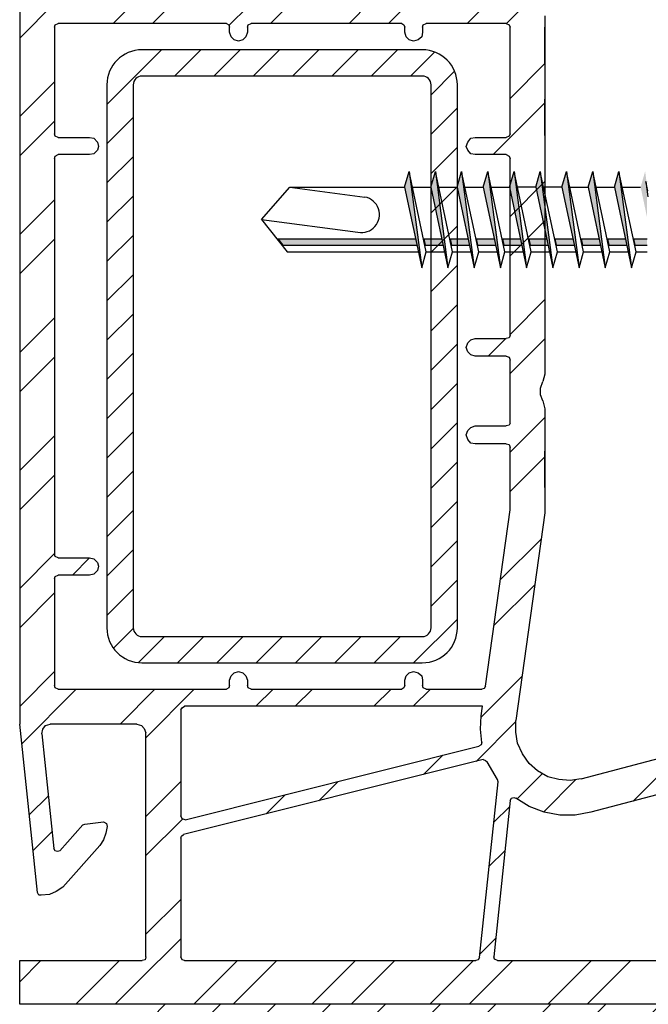
# Model space of a CAD drawing. Units: millimetres. Extents: x -644 to 2326, y 63 to 2163.
# Drawn here: x 1371 to 1406, y 1580 to 1636 of the extents above; entities that cross this region are included whole.
import ezdxf

# ---------------------------------------------------------------- set-up
doc = ezdxf.new("R2010")
doc.units = ezdxf.units.MM
doc.layers.add('VITI', color=7, linetype='Continuous')
pattern_1 = [(44.99999999999995, (-47836.60973909753, 13693.10776252689), (-3.36759604540093, 3.367596045400936), []), (44.99999999999995, (-47834.36467409753, 13693.10776252689), (-3.36759604540093, 3.367596045400936), [])]

msp = doc.modelspace()

# ---------------------------------------------------------------- hatches: boundary and pattern name
at = {"linetype": 'Continuous'}
h = msp.add_hatch(dxfattribs=at)
h.set_pattern_fill('ANSI32', color=256, scale=0.5, angle=-4.750953555436128e-14)
h.set_pattern_definition(pattern_1)
h.paths.add_polyline_path([(1370.552005955011, 1649.564011614539), (1404.545672955013, 1649.564011614539), (1404.926672955007, 1649.479345614536), (1405.265338955011, 1649.26767861454), (1405.477005955014, 1648.929011614537), (1405.561672955009, 1648.548011614543), (1405.561672955009, 1647.743678614535), (1405.561672955009, 1644.526345614542), (1405.151907219522, 1644.526345614542), (1403.52967295501, 1644.961021975652), (1403.529672955003, 1646.050345614536), (1403.487338955012, 1646.431345614537), (1403.087095806244, 1646.965002095711), (1402.556005955012, 1647.024011614538), (1399.237071515003, 1647.024011614538), (1398.83067295501, 1646.770011614537), (1398.619005955014, 1646.431345614541), (1398.534338955011, 1646.05034561454), (1398.534338955003, 1640.25067861454), (1398.619005955014, 1639.869678614536), (1398.83067295501, 1639.531011614536), (1399.169338955006, 1639.31934561454), (1399.550338955007, 1639.234678614544), (1400.185338955009, 1639.234678614548), (1405.053672955008, 1640.547011614539), (1405.561672955009, 1640.547011614535), (1405.561672955009, 1636.821678614544), (1405.477005955014, 1636.610011614537), (1405.350005955013, 1636.440678614532), (1405.180672955008, 1636.313678614542), (1404.164672955012, 1636.059678614542), (1403.868338955013, 1636.059678614542), (1403.614338955005, 1636.271345614537), (1403.52967295501, 1636.525345614538), (1403.52967295501, 1637.541345614542), (1401.286005955015, 1636.948678614533), (1400.905005955014, 1636.737011614541), (1400.651005955013, 1636.398345614538), (1400.524005955012, 1635.975011614539), (1400.524005955012, 1615.528011614539), (1400.397005955005, 1615.10467861454), (1400.270005955012, 1614.723678614535), (1400.270005955012, 1614.342678614537), (1400.397005955012, 1614.004011614537), (1400.524005955012, 1613.538345614545), (1400.524005955012, 1607.611678614538), (1398.873005955014, 1595.758345614538), (1398.873005955014, 1595.081011614539), (1398.95767295501, 1594.446011614544), (1399.254005955016, 1593.85334561454), (1399.63500595501, 1593.303011614536), (1400.100672955014, 1592.879678614538), (1400.69333895501, 1592.541011614538), (1401.328338955012, 1592.37167861454), (1401.963338955014, 1592.329345614538), (1402.598338955009, 1592.414011614534), (1410.557005955008, 1594.530678614539), (1417.457338955013, 1594.530678614539), (1417.838338955007, 1594.488345614542), (1418.134672955013, 1594.234345614537), (1418.346338955009, 1593.938011614542), (1418.431005955012, 1593.557011614541), (1418.431005955012, 1593.049011614539), (1417.457338955006, 1593.049011614536), (1417.203338955005, 1592.795011614538), (1417.161005955015, 1592.541011614538), (1417.161005955008, 1591.525011614542), (1417.24567295501, 1590.89001161454), (1417.457338955006, 1590.297345614536), (1417.880672955012, 1589.789345614534), (1418.388672955007, 1589.366011614546), (1418.981338955011, 1589.112011614541), (1419.658672955004, 1589.027345614539), (1420.166672955005, 1589.027345614539), (1420.801672955015, 1589.112011614541), (1421.394338955011, 1589.366011614542), (1421.944672955011, 1589.78934561453), (1422.325672955005, 1590.297345614536), (1422.579672955013, 1590.89001161454), (1423.099258223592, 1592.873885480245), (1422.749005955004, 1593.049011614539), (1421.648338955012, 1593.049011614539), (1421.648338955012, 1593.557011614541), (1421.733005955008, 1593.938011614542), (1421.944672955004, 1594.234345614545), (1422.058646895843, 1594.332037673705), (1422.241005955002, 1594.446011614547), (1422.622005955011, 1594.530678614539), (1423.722672955009, 1594.530678614539), (1423.97667295501, 1594.44601161454), (1424.188338955013, 1594.234345614541), (1424.463505955006, 1593.959178614545), (1424.929172455006, 1594.424845114538), (1424.908005955011, 1594.446011614544), (1425.204338955009, 1594.530678614536), (1425.543005955013, 1594.530678614536), (1425.543005955005, 1594.234345614537), (1424.188338955006, 1589.196678614544), (1423.722672955009, 1587.842011614537), (1423.17233895501, 1586.529678614543), (1422.452672955013, 1585.344345614541), (1421.606005955015, 1584.201345614538), (1420.632338955009, 1583.143011614544), (1419.53167295501, 1582.254011614541), (1418.388672955014, 1581.449678614537), (1417.11867295501, 1580.772345614538), (1415.806338955015, 1580.222011614538), (1414.451672955009, 1579.841011614541), (1413.054672955011, 1579.629345614534), (1411.615338955009, 1579.544678614546), (1377.240672955013, 1579.544678614546), (1377.240672955013, 1582.042345614538), (1377.695755517503, 1582.042345614542), (1377.748672955007, 1582.254011614537), (1377.748672955015, 1595.208011614532), (1377.494672955014, 1595.46201161454), (1377.240672955013, 1595.546678614532), (1372.101407035014, 1595.546678614535), (1371.864338955012, 1595.250345614544), (1371.822005955008, 1594.996345614543), (1372.509898720426, 1588.332380831556), (1372.780109269566, 1588.242311357726), (1374.150338955013, 1589.789345614534), (1374.277338955013, 1589.831678614535), (1375.335672955014, 1589.958678614539), (1375.505005955012, 1589.874011614547), (1375.54733895501, 1589.704678614535), (1375.462672955007, 1589.323678614533), (1375.335672955007, 1588.942678614543), (1375.124005955011, 1588.60401161454), (1373.007338955009, 1586.233345614537), (1372.626338955008, 1585.97934561454), (1372.245338955014, 1585.810011614538), (1371.779672955003, 1585.767678614537), (1371.65267295501, 1585.76767861454), (1371.568005955007, 1585.937011614542), (1370.552005954974, 1595.546678614804)])
h.paths.add_polyline_path([(1398.534338955011, 1616.332345614539), (1398.492005955006, 1616.501678614541), (1398.322672955008, 1616.544011614538), (1396.544672955002, 1616.544011614542), (1396.290672955009, 1616.628678614541), (1396.12133895501, 1616.798011614543), (1396.036672955008, 1617.05201161454), (1396.12133895501, 1617.306011614544), (1396.290672955001, 1617.475345614539), (1396.544672955002, 1617.560011614538), (1398.477894732787, 1617.560011614538), (1398.534338955011, 1617.729345614536), (1398.534338955011, 1627.952844989539), (1398.322672955008, 1628.058678614538), (1396.544672955009, 1628.058678614538), (1396.290672955009, 1628.101011614543), (1396.121338955003, 1628.312678614539), (1396.036672955008, 1628.524345614534), (1396.12133895501, 1628.778345614532), (1396.290672955001, 1628.990011614535), (1396.544672955009, 1629.032345614532), (1398.463784177227, 1629.032345614536), (1398.534338955011, 1629.244011614535), (1398.534338955011, 1635.445844989537), (1398.322672955008, 1635.55167861454), (1393.609561066114, 1635.551678614536), (1393.539005955012, 1635.34001161454), (1393.539005955012, 1635.043678614538), (1393.496672955007, 1634.789678614537), (1393.285005955011, 1634.620345614536), (1393.03100595501, 1634.535678614537), (1392.777005955009, 1634.620345614539), (1392.607672955011, 1634.789678614537), (1392.523005955009, 1635.043678614538), (1392.523005955009, 1635.438789503432), (1392.353672955011, 1635.55167861454), (1383.618895732783, 1635.551678614536), (1383.548338955014, 1635.340011614544), (1383.548338955014, 1635.043678614538), (1383.463672955011, 1634.789678614534), (1383.294338955013, 1634.620345614539), (1383.040338955005, 1634.535678614533), (1382.786338955011, 1634.620345614539), (1382.617005955013, 1634.789678614534), (1382.532338955003, 1635.043678614538), (1382.532338955003, 1635.438789503432), (1382.363005955012, 1635.551678614536), (1372.612228066115, 1635.551678614536), (1372.541672955012, 1635.340011614544), (1372.541672955012, 1629.13817798954), (1372.753338955015, 1629.032345614532), (1374.531338955014, 1629.03234561454), (1374.785338955015, 1628.990011614538), (1374.997005955011, 1628.778345614535), (1375.039338955015, 1628.524345614534), (1374.997005955011, 1628.312678614535), (1374.785338955007, 1628.101011614539), (1374.531338955014, 1628.058678614538), (1372.612228066115, 1628.058678614538), (1372.541672955012, 1627.847011614542), (1372.541672955012, 1605.135177989539), (1372.753338955008, 1605.029345614539), (1374.531338955014, 1605.029345614539), (1374.785338955007, 1604.987011614541), (1374.997005955011, 1604.775345614538), (1375.039338955015, 1604.563678614546), (1374.997005955011, 1604.309678614542), (1374.785338955015, 1604.098011614535), (1374.531338955014, 1604.055678614541), (1372.612228066115, 1604.055678614541), (1372.541672955012, 1603.844011614538), (1372.541672955012, 1597.642177989537), (1372.753338955008, 1597.536345614541), (1382.461784177234, 1597.536345614537), (1382.53233895501, 1597.748011614536), (1382.53233895501, 1598.044345614539), (1382.617005955013, 1598.298345614536), (1382.786338955011, 1598.467678614534), (1383.040338955012, 1598.552345614544), (1383.294338955013, 1598.467678614534), (1383.463672955011, 1598.298345614539), (1383.548338955014, 1598.044345614539), (1383.548338955006, 1597.642178489526), (1383.76000595501, 1597.536345614537), (1392.452451177232, 1597.536345614537), (1392.523005955009, 1597.74801161454), (1392.523005955009, 1598.044345614539), (1392.607672955011, 1598.298345614539), (1392.777005955009, 1598.467678614537), (1393.031005955003, 1598.552345614537), (1393.285005955011, 1598.467678614537), (1393.496672955007, 1598.298345614539), (1393.539005955012, 1598.044345614539), (1393.539005955012, 1597.64217786454), (1393.750672955015, 1597.536345614537), (1397.024451177233, 1597.536345614537), (1397.137338955014, 1597.705678614539), (1398.534338955011, 1607.781011614539), (1398.534338955011, 1611.33701161454), (1398.492005955013, 1611.506345614534), (1398.322672955008, 1611.548678614543), (1396.544672955009, 1611.548678614543), (1396.290672955001, 1611.591011614544), (1396.12133895501, 1611.802678614547), (1396.036672955015, 1612.056678614541), (1396.12133895501, 1612.310678614538), (1396.290672955009, 1612.480011614543), (1396.544672955009, 1612.564678614539), (1398.47789506612, 1612.564678614535), (1398.534338955011, 1612.734011614544)], flags=16)
h.paths.add_polyline_path([(1395.52742270501, 1632.044012114538, 0.4142135623730951), (1393.52742270501, 1634.044012114538), (1377.52742270501, 1634.044012114538, 0.4142135623730951), (1375.52742270501, 1632.044012114538), (1375.52742270501, 1601.044012114538, 0.4142135623730951), (1377.52742270501, 1599.044012114538), (1393.52742270501, 1599.044012114535, 0.4142135623730951), (1395.52742270501, 1601.044012114535)], flags=0)
h.paths.add_polyline_path([(1394.02742270501, 1632.044012114538, 0.4142135623730951), (1393.52742270501, 1632.544012114538), (1377.52742270501, 1632.544012114538, 0.4142135623730951), (1377.02742270501, 1632.044012114538), (1377.02742270501, 1601.044012114538, 0.4142135623730951), (1377.52742270501, 1600.544012114538), (1393.52742270501, 1600.544012114538, 0.4142135623730951), (1394.02742270501, 1601.044012114538)], flags=0)
h.paths.add_polyline_path([(1396.968005955008, 1596.562678614535), (1379.879450843902, 1596.562678614535), (1379.738338955009, 1596.351011614543), (1379.738338955009, 1590.149178239544), (1379.992338955009, 1590.08567861454), (1396.864096078978, 1594.303617895532), (1396.925672955011, 1594.488345614542), (1396.841005955008, 1595.25034561454), (1396.883338955013, 1596.012345614539)], flags=16)
h.paths.add_polyline_path([(1397.010338955013, 1593.514678614543), (1379.799915466254, 1589.212072239194), (1379.738338955009, 1589.027345614535), (1379.738338955009, 1582.112900725644), (1379.950005955005, 1582.042345614538), (1396.685783843895, 1582.042345614542), (1396.798672955003, 1582.211678614543), (1397.861868183398, 1592.290772554226), (1397.181132119098, 1593.457748008115)], flags=16)
h.paths.add_polyline_path([(1398.534338955011, 1637.414345614534), (1397.899338955009, 1637.753011614544), (1397.306672955012, 1638.218678614541), (1396.883338955013, 1638.811345614538), (1396.629338955012, 1639.531011614532), (1396.544672955002, 1640.25067861454), (1396.544672955009, 1640.335345614536), (1396.502338955012, 1640.50467861453), (1396.333005955006, 1640.547011614539), (1390.639172580006, 1640.547011614539), (1390.533338955007, 1640.335345614536), (1390.533338955007, 1636.666455836757), (1390.74500595501, 1636.525345614538), (1398.463784177227, 1636.525345614535), (1398.534338955011, 1636.737011614541)], flags=16)
h.paths.add_polyline_path([(1398.545008899193, 1591.28868012348), (1397.592517923906, 1582.153421818157), (1397.814672955014, 1582.042345614538), (1411.615338955009, 1582.042345614538), (1412.927672955011, 1582.127011614541), (1414.197672955008, 1582.381011614545), (1415.425338955014, 1582.762011614535), (1416.56833895501, 1583.312345614535), (1417.669005955009, 1583.989678614531), (1418.685005955005, 1584.794011614546), (1419.574005955008, 1585.725345614532), (1420.447282217865, 1586.828431877397), (1420.307783843891, 1587.037678614541), (1419.658672955004, 1587.037678614541), (1418.769672955008, 1587.122345614536), (1417.92300595501, 1587.376345614544), (1417.161005955008, 1587.79967861454), (1416.44133895501, 1588.350011614539), (1415.891005955011, 1589.027345614539), (1415.467672955012, 1589.831678614539), (1415.213672955011, 1590.67834561454), (1415.129005955008, 1591.525011614542), (1415.129005955008, 1592.244678614539), (1415.044338955006, 1592.456345614535), (1414.83267295501, 1592.541011614538), (1410.811005955009, 1592.541011614538), (1403.148672955009, 1590.509011614538), (1402.259672955013, 1590.33967861454), (1401.370672955003, 1590.339678614544), (1400.481672955008, 1590.509011614535), (1399.63500595501, 1590.847678614542), (1398.783359394452, 1591.368129662982)], flags=16)
h.paths.add_polyline_path([(1389.729005955007, 1640.490567725641), (1389.559672955002, 1640.547011614539), (1372.753338955008, 1640.547011614539), (1372.58400595501, 1640.504678614534), (1372.541672955012, 1640.335345614536), (1372.541672955012, 1636.631177989542), (1372.753338955008, 1636.525345614538), (1389.658451177223, 1636.525345614538), (1389.729005955007, 1636.737011614545)], flags=16)
h.paths.add_polyline_path([(1396.333005955006, 1641.351345614543), (1396.502338955012, 1641.39367861454), (1396.544672955009, 1641.563011614546), (1396.544672955002, 1646.971095177041), (1396.333005955014, 1647.024011614534), (1390.646228066114, 1647.024011614538), (1390.533338955014, 1646.85467861454), (1390.533338955007, 1641.421900725649), (1390.745005955003, 1641.351345614536)], flags=16)
h.paths.add_polyline_path([(1389.729005955007, 1641.563011614538), (1389.729005955007, 1645.055511989538), (1389.475005955013, 1645.119011614543), (1389.009338955009, 1645.03434561454), (1388.58600595501, 1645.119011614539), (1388.162672955012, 1645.330678614535), (1387.824005955008, 1645.669345614539), (1387.612338955012, 1646.092678614537), (1387.52767295501, 1646.558345614534), (1387.52767295501, 1646.967567392318), (1387.358338955004, 1647.024011614541), (1385.650895066115, 1647.024011614538), (1385.538005955008, 1646.854678614536), (1385.538005955008, 1646.558345614534), (1385.453338955005, 1646.092678614537), (1385.24167295501, 1645.669345614539), (1384.945338955011, 1645.330678614535), (1384.522005955012, 1645.119011614539), (1384.056338955008, 1645.034345614544), (1383.590672955012, 1645.119011614539), (1383.167338955012, 1645.330678614535), (1382.828672955009, 1645.669345614539), (1382.617005955013, 1646.092678614537), (1382.53233895501, 1646.558345614534), (1382.53233895501, 1646.967567725655), (1382.363005955012, 1647.024011614538), (1372.598116843888, 1647.024011614538), (1372.541672955012, 1646.85467861454), (1372.541672955012, 1641.563011614538), (1372.58400595501, 1641.393678614544), (1372.753338955008, 1641.351345614536), (1389.676089767505, 1641.351345614539)], flags=16)
h = msp.add_hatch(dxfattribs=at)
h.set_pattern_fill('ANSI31', color=256, scale=0.5, angle=-4.750953555436128e-14)
h.set_pattern_definition([(44.99999999999995, (268.0896700802477, 5437.936654419211), (-1.122532015133643, 1.122532015133645), [])])
edge = h.paths.add_edge_path(flags=16)
edge.add_line((1393.527422705003, 1632.544012114542), (1377.527422705003, 1632.544012114542))
edge.add_arc((1377.527422705003, 1632.044012114538), 0.5, 450.0000000000001, 540.0000000000001)
edge.add_line((1377.02742270501, 1632.044012114538), (1377.02742270501, 1601.044012114538))
edge.add_arc((1377.52742270501, 1601.044012114538), 0.5, 540.0000000000001, 630.0000000000001)
edge.add_line((1377.527422705003, 1600.544012114535), (1393.527422705003, 1600.544012114535))
edge.add_arc((1393.527422705003, 1601.044012114538), 0.5, 270.0000000000001, 360.0000000000001)
edge.add_line((1394.02742270501, 1601.044012114538), (1394.02742270501, 1632.044012114538))
edge.add_arc((1393.527422705003, 1632.044012114538), 0.5, 360.0000000000001, 450.0000000000001)
edge = h.paths.add_edge_path()
edge.add_line((1393.527422705003, 1634.044012114538), (1377.527422705003, 1634.044012114538))
edge.add_arc((1377.527422705003, 1632.044012114538), 2, 450.0000000000001, 540.0000000000001)
edge.add_line((1375.52742270501, 1632.044012114538), (1375.52742270501, 1601.044012114538))
edge.add_arc((1377.52742270501, 1601.044012114538), 2, 540.0000000000001, 630.0000000000001)
edge.add_line((1377.52742270501, 1599.044012114538), (1393.52742270501, 1599.044012114538))
edge.add_arc((1393.527422705003, 1601.044012114538), 2, 270.0000000000001, 360.0000000000001)
edge.add_line((1395.527422705003, 1601.044012114535), (1395.527422705003, 1632.044012114535))
edge.add_arc((1393.527422705003, 1632.044012114538), 2, 360.0000000000001, 450.0000000000001)
at = {"ltscale": 0.15}
h = msp.add_hatch(color=256, dxfattribs=at)
h.paths.add_polyline_path([(1404.883026112693, 1624.35562947337), (1405.106498022455, 1624.35562947337), (1404.74822195329, 1627.101709648354), (1404.491896559382, 1626.203862726192)])
h.paths.add_polyline_path([(1403.386566449779, 1624.35562947337), (1403.610038344639, 1624.35562947337), (1403.251762290376, 1627.101709648354), (1402.995436896461, 1626.203862726192)])
h.paths.add_polyline_path([(1401.890106786865, 1624.35562947337), (1402.113578681725, 1624.35562947337), (1401.755302612561, 1627.101709648357), (1401.498977233547, 1626.203862726195)])
h.paths.add_polyline_path([(1400.393647138852, 1624.355629473373), (1400.617119033712, 1624.355629473373), (1400.258842964548, 1627.101709648354), (1400.002517585533, 1626.203862726192)])
h.paths.add_polyline_path([(1398.897187475937, 1624.35562947337), (1399.120659355896, 1624.35562947337), (1398.762383301633, 1627.101709648354), (1398.506057907718, 1626.203862726192)])
h.paths.add_polyline_path([(1397.400727798129, 1624.35562947337), (1397.624199707883, 1624.35562947337), (1397.265923638719, 1627.101709648354), (1397.009598244804, 1626.203862726192)])
h.paths.add_polyline_path([(1395.904268150109, 1624.35562947337), (1396.127740044969, 1624.35562947337), (1395.769463975805, 1627.101709648354), (1395.513138596791, 1626.203862726192)])
h.paths.add_polyline_path([(1394.407808502096, 1624.35562947337), (1394.631280382055, 1624.355629473366), (1394.27300431289, 1627.101709648357), (1394.016678948778, 1626.203862726195)])
h.paths.add_polyline_path([(1392.91134882428, 1624.355629473373), (1393.13482071914, 1624.355629473373), (1392.776544664877, 1627.101709648354), (1392.520219270962, 1626.203862726192)])
h.paths.add_polyline_path([(1393.494082127589, 1621.60199704705), (1393.13482071914, 1624.355629473373), (1392.91134882428, 1624.355629473373)])
h.paths.add_polyline_path([(1394.990541775602, 1621.60199704705), (1394.631280382055, 1624.355629473366), (1394.407808502096, 1624.35562947337)])
h.paths.add_polyline_path([(1396.487001438516, 1621.60199704705), (1396.127740044969, 1624.35562947337), (1395.904268150109, 1624.35562947337)])
h.paths.add_polyline_path([(1397.983461086529, 1621.601997047053), (1397.624199707883, 1624.35562947337), (1397.400727798129, 1624.35562947337)])
h.paths.add_polyline_path([(1399.479920764345, 1621.60199704705), (1399.120659355896, 1624.35562947337), (1398.897187475937, 1624.35562947337)])
h.paths.add_polyline_path([(1400.976380427259, 1621.60199704705), (1400.617119033712, 1624.355629473373), (1400.393647138852, 1624.355629473373)])
h.paths.add_polyline_path([(1402.472840075272, 1621.60199704705), (1402.113578681725, 1624.35562947337), (1401.890106786865, 1624.35562947337)])
h.paths.add_polyline_path([(1403.969299753087, 1621.60199704705), (1403.610038344639, 1624.35562947337), (1403.386566449779, 1624.35562947337)])
h.paths.add_polyline_path([(1405.465759401108, 1621.601997047053), (1405.106498022455, 1624.35562947337), (1404.883026112693, 1624.35562947337)])
h.paths.add_polyline_path([(1406.360187803286, 1624.446819589879), (1406.360187805149, 1626.216388746483), (1406.244681601303, 1627.10170964835), (1405.988356222289, 1626.203862726192)])
msp.add_hatch(color=256).paths.add_polyline_path([(1393.219668482321, 1622.898703917248), (1393.144423429745, 1623.254264890651), (1385.278207843083, 1623.254264890655), (1385.562656630653, 1622.898703917248)])
h = msp.add_hatch(color=256)
h.paths.add_polyline_path([(1396.21331195988, 1622.895282089101), (1396.138066907311, 1623.250843077343), (1395.132000883001, 1623.25084307734), (1395.207536493319, 1622.895282089097)])
h.paths.add_polyline_path([(1394.716128160137, 1622.898703917244), (1394.640883107561, 1623.254264890647), (1393.636518110412, 1623.254264890647), (1393.71205372073, 1622.898703917248)])
h = msp.add_hatch(color=256)
h.paths.add_polyline_path([(1402.198426459807, 1622.898703917248), (1402.123181407231, 1623.254264890651), (1401.118816424983, 1623.254264890651), (1401.194352035302, 1622.898703917248)])
h.paths.add_polyline_path([(1400.701966796893, 1622.898703917248), (1400.626721744316, 1623.254264890651), (1399.622356762069, 1623.254264890651), (1399.697892357486, 1622.898703917248)])
h.paths.add_polyline_path([(1399.205507119077, 1622.898703917248), (1399.130262066501, 1623.254264890651), (1398.125897099155, 1623.254264890651), (1398.20143270948, 1622.898703917248)])
h.paths.add_polyline_path([(1397.709771607893, 1622.895282089101), (1397.634526555317, 1623.250843077343), (1396.628460545915, 1623.250843077343), (1396.703996141332, 1622.895282089094)])
h = msp.add_hatch(color=256)
h.paths.add_polyline_path([(1405.191345785643, 1622.898703917248), (1405.116100733059, 1623.254264890647), (1404.111735735911, 1623.254264890651), (1404.187271346236, 1622.898703917248)])
h.paths.add_polyline_path([(1403.695610244649, 1622.895282089101), (1403.620365192073, 1623.250843077343), (1402.614299182671, 1623.25084307734), (1402.689834792989, 1622.895282089101)])
h.paths.add_polyline_path([(1406.360187803286, 1622.898703917248), (1406.360187803286, 1623.254264892397), (1405.608195413726, 1623.254264890651), (1405.683731009143, 1622.898703917244)])
at = {"linetype": 'Continuous'}
h = msp.add_hatch(dxfattribs=at)
h.set_pattern_fill('ANSI32', color=256, scale=0.5, angle=-4.750953555436128e-14)
h.set_pattern_definition(pattern_1)
h.paths.add_polyline_path([(1377.240672955013, 1582.042345614538), (1370.552005955004, 1582.042345614538), (1370.552005955004, 1579.544678614546), (1377.240672955013, 1579.544678614546)])
h = msp.add_hatch(dxfattribs=at)
h.set_pattern_fill('ANSI31', color=256, scale=0.7)
h.set_pattern_definition([(45, (-54568.93560412002, 20088.40036367339), (-1.571544821187101, 1.571544821187102), [])])
edge = h.paths.add_edge_path()
edge.add_line((1378.088107709693, 1577.544678614544), (1423.088107709693, 1577.544678614544))
edge.add_arc((1423.088107709693, 1576.044678614544), 1.5, 360, 450, ccw=False)
edge.add_line((1424.588107709693, 1576.044678614544), (1424.588107709693, 1559.544678614544))
edge.add_line((1424.588107709693, 1559.544678614544), (1426.588107709693, 1559.544678614544))
edge.add_line((1426.588107709693, 1559.544678614544), (1426.588107709693, 1576.044678614544))
edge.add_arc((1423.088107709693, 1576.044678614544), 3.5, 360, 450)
edge.add_line((1423.088107709693, 1579.544678614544), (1378.088107709693, 1579.544678614544))
edge.add_line((1378.088107709693, 1579.544678614544), (1378.088107709693, 1577.544678614544))

# ---------------------------------------------------------------- linework, layer by layer
for p, q in [((1370.552005955011, 1639.361678614538), (1370.552005955011, 1595.546678614532)), ((1400.524005955005, 1635.975011614539), (1400.524005955005, 1615.528011614539)), ((1372.541672955012, 1635.340011614544), (1372.58400595501, 1635.467011614537)), ((1372.58400595501, 1635.467011614537), (1372.753338955008, 1635.55167861454)), ((1382.363005955005, 1635.551678614536), (1372.753338955008, 1635.55167861454)), ((1382.363005955005, 1635.551678614536), (1382.490005955013, 1635.467011614537)), ((1382.490005955013, 1635.467011614537), (1382.532338955003, 1635.340011614544)), ((1383.548338955014, 1635.340011614544), (1383.590672955004, 1635.467011614537)), ((1383.590672955004, 1635.467011614537), (1383.760005955002, 1635.55167861454)), ((1392.353672955011, 1635.55167861454), (1383.760005955002, 1635.55167861454)), ((1392.353672955011, 1635.55167861454), (1392.480672955004, 1635.467011614537)), ((1392.480672955004, 1635.467011614537), (1392.523005955009, 1635.340011614548)), ((1393.539005955012, 1635.34001161454), (1393.581338955002, 1635.467011614537)), ((1393.581338955002, 1635.467011614537), (1393.750672955008, 1635.55167861454)), ((1398.322672955008, 1635.55167861454), (1393.750672955008, 1635.55167861454)), ((1398.322672955008, 1635.55167861454), (1398.492005955013, 1635.467011614537)), ((1398.492005955013, 1635.467011614537), (1398.534338955011, 1635.340011614544)), ((1372.541672955012, 1635.340011614544), (1372.541672955012, 1629.244011614539)), ((1382.532338955003, 1635.043678614538), (1382.532338955003, 1635.340011614544)), ((1382.617005955013, 1634.789678614534), (1382.532338955003, 1635.043678614538)), ((1383.548338955014, 1635.043678614538), (1383.463672955004, 1634.789678614534)), ((1383.548338955014, 1635.340011614544), (1383.548338955014, 1635.043678614538)), ((1392.523005955009, 1635.043678614538), (1392.523005955009, 1635.340011614548)), ((1392.607672955011, 1634.789678614534), (1392.523005955009, 1635.043678614538)), ((1393.539005955012, 1635.043678614538), (1393.496672955007, 1634.789678614537)), ((1393.539005955012, 1635.34001161454), (1393.539005955012, 1635.043678614538)), ((1398.534338955011, 1629.244011614535), (1398.534338955011, 1635.340011614544)), ((1400.524005955005, 1633.223345614539), (1400.524005955005, 1635.34001161454)), ((1382.786338955011, 1634.620345614539), (1382.617005955013, 1634.789678614534)), ((1383.040338955005, 1634.535678614533), (1382.786338955011, 1634.620345614539)), ((1383.294338955013, 1634.620345614539), (1383.040338955005, 1634.535678614533)), ((1383.463672955004, 1634.789678614534), (1383.294338955013, 1634.620345614539)), ((1392.777005955002, 1634.620345614539), (1392.607672955011, 1634.789678614534)), ((1393.03100595501, 1634.535678614537), (1392.777005955002, 1634.620345614539)), ((1393.285005955004, 1634.620345614536), (1393.03100595501, 1634.535678614537)), ((1393.496672955007, 1634.789678614537), (1393.285005955004, 1634.620345614536)), ((1400.524005955012, 1629.15934561454), (1400.524005955005, 1631.233678614541)), ((1372.58400595501, 1629.117011614531), (1372.541672955012, 1629.244011614539)), ((1398.534338955011, 1629.244011614535), (1398.492005955013, 1629.117011614531)), ((1372.753338955015, 1629.032345614532), (1372.58400595501, 1629.117011614531)), ((1372.753338955015, 1629.032345614532), (1374.531338955014, 1629.03234561454)), ((1374.531338955014, 1629.03234561454), (1374.785338955015, 1628.990011614538)), ((1374.785338955015, 1628.990011614538), (1374.997005955011, 1628.778345614535)), ((1374.997005955011, 1628.778345614535), (1375.039338955015, 1628.524345614534)), ((1396.036672955008, 1628.524345614534), (1396.12133895501, 1628.778345614532)), ((1396.12133895501, 1628.778345614532), (1396.290672955001, 1628.990011614535)), ((1396.290672955001, 1628.990011614535), (1396.544672955002, 1629.032345614536)), ((1396.544672955002, 1629.032345614536), (1398.322672955008, 1629.032345614532)), ((1398.492005955013, 1629.117011614531), (1398.322672955008, 1629.032345614532)), ((1374.785338955007, 1628.101011614532), (1374.531338955014, 1628.058678614538)), ((1374.997005955011, 1628.312678614535), (1374.785338955007, 1628.101011614532)), ((1375.039338955015, 1628.524345614534), (1374.997005955011, 1628.312678614535)), ((1396.121338955003, 1628.312678614539), (1396.036672955008, 1628.524345614534)), ((1396.290672955009, 1628.101011614535), (1396.121338955003, 1628.312678614539)), ((1396.544672955002, 1628.058678614538), (1396.290672955009, 1628.101011614535)), ((1372.541672955012, 1627.847011614542), (1372.58400595501, 1627.974011614531)), ((1372.541672955012, 1627.847011614542), (1372.541672955005, 1605.241011614542)), ((1372.58400595501, 1627.974011614531), (1372.753338955008, 1628.058678614534)), ((1374.531338955014, 1628.058678614538), (1372.753338955008, 1628.058678614534)), ((1398.322672955008, 1628.058678614538), (1396.544672955002, 1628.058678614538)), ((1398.322672955008, 1628.058678614538), (1398.492005955006, 1627.974011614535)), ((1398.492005955006, 1627.974011614535), (1398.534338955011, 1627.847011614542)), ((1398.534338955011, 1617.729345614536), (1398.534338955011, 1627.847011614542)), ((1396.12133895501, 1617.306011614537), (1396.290672955001, 1617.475345614539)), ((1396.290672955001, 1617.475345614539), (1396.544672955002, 1617.560011614527)), ((1396.544672955002, 1617.560011614527), (1398.322672955008, 1617.560011614531)), ((1398.492005955013, 1617.602345614539), (1398.322672955008, 1617.560011614531)), ((1398.534338955011, 1617.729345614536), (1398.492005955013, 1617.602345614539)), ((1396.036672955015, 1617.052011614533), (1396.12133895501, 1617.306011614537)), ((1396.12133895501, 1616.798011614543), (1396.036672955015, 1617.052011614533)), ((1396.290672955009, 1616.628678614534), (1396.12133895501, 1616.798011614543)), ((1396.544672955002, 1616.544011614542), (1396.290672955009, 1616.628678614534)), ((1398.322672955008, 1616.544011614538), (1396.544672955002, 1616.544011614542)), ((1398.322672955008, 1616.544011614538), (1398.492005955006, 1616.501678614541)), ((1398.492005955006, 1616.501678614541), (1398.534338955011, 1616.332345614539)), ((1398.534338955011, 1612.734011614537), (1398.534338955011, 1616.332345614539)), ((1400.524005955005, 1615.528011614539), (1400.397005955005, 1615.10467861454)), ((1400.270005955012, 1614.723678614528), (1400.397005955005, 1615.10467861454)), ((1400.270005955012, 1614.342678614537), (1400.270005955012, 1614.723678614528)), ((1400.397005955012, 1614.00401161453), (1400.270005955012, 1614.342678614537)), ((1400.397005955012, 1614.00401161453), (1400.524005955005, 1613.538345614537)), ((1400.524005955005, 1613.538345614537), (1400.524005955005, 1607.611678614538)), ((1396.12133895501, 1612.310678614531), (1396.290672955009, 1612.480011614536)), ((1396.290672955009, 1612.480011614536), (1396.544672955002, 1612.564678614535)), ((1396.544672955002, 1612.564678614535), (1398.322672955008, 1612.564678614535)), ((1398.492005955013, 1612.607011614533), (1398.322672955008, 1612.564678614535)), ((1398.534338955011, 1612.734011614537), (1398.492005955013, 1612.607011614533)), ((1396.036672955015, 1612.056678614534), (1396.12133895501, 1612.310678614531)), ((1396.12133895501, 1611.802678614547), (1396.036672955015, 1612.056678614534)), ((1396.290672955009, 1611.591011614537), (1396.12133895501, 1611.802678614547)), ((1396.544672955002, 1611.548678614543), (1396.290672955009, 1611.591011614537)), ((1398.322672955008, 1611.548678614543), (1396.544672955002, 1611.548678614543)), ((1398.322672955008, 1611.548678614543), (1398.492005955013, 1611.506345614534)), ((1398.492005955013, 1611.506345614534), (1398.534338955011, 1611.337011614532)), ((1398.534338955011, 1607.781011614539), (1398.534338955011, 1611.337011614532)), ((1400.524005955005, 1609.05101161454), (1400.524005955012, 1611.125345614537)), ((1397.137338955014, 1597.705678614539), (1398.534338955011, 1607.781011614539)), ((1400.524005955005, 1607.611678614538), (1398.873005955014, 1595.758345614538)), ((1372.58400595501, 1605.114011614534), (1372.541672955005, 1605.241011614542)), ((1372.753338955008, 1605.029345614539), (1372.58400595501, 1605.114011614534)), ((1372.753338955008, 1605.029345614539), (1374.531338955014, 1605.029345614539)), ((1374.531338955014, 1605.029345614539), (1374.785338955007, 1604.987011614534)), ((1374.785338955007, 1604.987011614534), (1374.997005955011, 1604.775345614538)), ((1374.997005955011, 1604.775345614538), (1375.039338955008, 1604.563678614539)), ((1375.039338955008, 1604.563678614539), (1374.997005955011, 1604.309678614534)), ((1372.541672955005, 1603.84401161453), (1372.58400595501, 1603.971011614538)), ((1372.58400595501, 1603.971011614538), (1372.753338955008, 1604.055678614541)), ((1374.531338955014, 1604.055678614541), (1372.753338955008, 1604.055678614541)), ((1374.785338955015, 1604.098011614527), (1374.531338955014, 1604.055678614541)), ((1374.997005955011, 1604.309678614534), (1374.785338955015, 1604.098011614527)), ((1372.541672955005, 1603.84401161453), (1372.541672955005, 1597.748011614536)), ((1382.53233895501, 1598.044345614539), (1382.617005955013, 1598.298345614536)), ((1382.617005955013, 1598.298345614536), (1382.786338955004, 1598.467678614534)), ((1382.786338955004, 1598.467678614534), (1383.040338955012, 1598.552345614544)), ((1383.040338955012, 1598.552345614544), (1383.294338955013, 1598.467678614534)), ((1383.294338955013, 1598.467678614534), (1383.463672955004, 1598.298345614539)), ((1383.463672955004, 1598.298345614539), (1383.548338955014, 1598.044345614539)), ((1392.523005955009, 1598.044345614539), (1392.607672955011, 1598.298345614539)), ((1392.607672955011, 1598.298345614539), (1392.777005955002, 1598.467678614537)), ((1392.777005955002, 1598.467678614537), (1393.031005955003, 1598.552345614537)), ((1393.031005955003, 1598.552345614537), (1393.285005955004, 1598.467678614537)), ((1393.285005955004, 1598.467678614537), (1393.496672955007, 1598.298345614539)), ((1393.496672955007, 1598.298345614539), (1393.539005955012, 1598.044345614539)), ((1372.58400595501, 1597.621011614539), (1372.541672955005, 1597.748011614536)), ((1382.53233895501, 1597.748011614536), (1382.490005955013, 1597.621011614539)), ((1382.53233895501, 1597.748011614536), (1382.53233895501, 1598.044345614539)), ((1383.548338955014, 1598.044345614539), (1383.548338955006, 1597.74801161454)), ((1383.590672955004, 1597.621011614539), (1383.548338955006, 1597.74801161454)), ((1392.523005955009, 1597.74801161454), (1392.480672955004, 1597.621011614539)), ((1392.523005955009, 1597.74801161454), (1392.523005955009, 1598.044345614539)), ((1393.539005955012, 1598.044345614539), (1393.539005955012, 1597.748011614536)), ((1393.581338955002, 1597.621011614539), (1393.539005955012, 1597.748011614536)), ((1372.753338955008, 1597.536345614541), (1372.58400595501, 1597.621011614539)), ((1372.753338955008, 1597.536345614541), (1382.363005955005, 1597.536345614537)), ((1382.490005955013, 1597.621011614539), (1382.363005955005, 1597.536345614537)), ((1383.760005955002, 1597.536345614537), (1383.590672955004, 1597.621011614539)), ((1383.760005955002, 1597.536345614537), (1392.353672955003, 1597.536345614537)), ((1392.480672955004, 1597.621011614539), (1392.353672955003, 1597.536345614537)), ((1393.750672955015, 1597.536345614537), (1393.581338955002, 1597.621011614539)), ((1393.750672955015, 1597.536345614537), (1396.925672955011, 1597.536345614537)), ((1397.052672955004, 1597.578678614538), (1396.925672955011, 1597.536345614537)), ((1397.137338955014, 1597.705678614539), (1397.052672955004, 1597.578678614538)), ((1379.738338955009, 1596.351011614535), (1379.823005955011, 1596.478011614539)), ((1379.738338955009, 1596.351011614535), (1379.738338955009, 1590.297345614536)), ((1379.823005955011, 1596.478011614539), (1379.950005955012, 1596.562678614539)), ((1396.968005955008, 1596.562678614535), (1379.950005955012, 1596.562678614539)), ((1396.883338955013, 1596.012345614543), (1396.968005955008, 1596.562678614535)), ((1371.568005955007, 1585.937011614542), (1370.552005955011, 1595.546678614532)), ((1372.033672955004, 1595.462011614532), (1372.287672955012, 1595.546678614535)), ((1377.240672955013, 1595.546678614532), (1372.287672955012, 1595.546678614535)), ((1377.240672955013, 1595.546678614532), (1377.494672955014, 1595.462011614532)), ((1396.841005955008, 1595.250345614533), (1396.883338955013, 1596.012345614543)), ((1398.873005955014, 1595.081011614539), (1398.873005955014, 1595.758345614538)), ((1371.822005955008, 1594.996345614536), (1371.864338955005, 1595.25034561454)), ((1371.822005955008, 1594.996345614536), (1372.499338955007, 1588.434678614534)), ((1371.864338955005, 1595.25034561454), (1372.033672955004, 1595.462011614532)), ((1377.494672955014, 1595.462011614532), (1377.664005955005, 1595.292678614531)), ((1377.664005955005, 1595.292678614531), (1377.748672955015, 1595.038678614534)), ((1377.748672955007, 1582.25401161453), (1377.748672955015, 1595.038678614534)), ((1396.925672955011, 1594.488345614538), (1396.841005955008, 1595.250345614533)), ((1398.95767295501, 1594.446011614544), (1398.873005955014, 1595.081011614539)), ((1396.925672955011, 1594.488345614538), (1396.883338955005, 1594.361345614534)), ((1399.254005955016, 1593.853345614532), (1398.95767295501, 1594.446011614544)), ((1402.598338955002, 1592.414011614534), (1410.557005955008, 1594.530678614539)), ((1379.992338955002, 1590.08567861454), (1396.756338955005, 1594.276678614538)), ((1396.883338955005, 1594.361345614534), (1396.756338955005, 1594.276678614538)), ((1399.635005955002, 1593.303011614529), (1399.254005955016, 1593.853345614532)), ((1397.010338955013, 1593.514678614536), (1379.907672955014, 1589.239011614534)), ((1397.010338955013, 1593.514678614536), (1397.137338955014, 1593.472345614538)), ((1397.137338955014, 1593.472345614538), (1397.222005955002, 1593.387678614532)), ((1397.814672955014, 1592.371678614529), (1397.222005955002, 1593.387678614532)), ((1400.100672955014, 1592.879678614538), (1399.635005955002, 1593.303011614529)), ((1400.693338955003, 1592.54101161453), (1400.100672955014, 1592.879678614538)), ((1396.798672955003, 1582.211678614536), (1397.857005955011, 1592.244678614539)), ((1397.857005955011, 1592.244678614539), (1397.814672955014, 1592.371678614529)), ((1401.328338955005, 1592.371678614532), (1400.693338955003, 1592.54101161453)), ((1401.963338955014, 1592.329345614538), (1401.328338955005, 1592.371678614532)), ((1402.598338955002, 1592.414011614534), (1401.963338955014, 1592.329345614538)), ((1410.811005955009, 1592.54101161453), (1403.148672955002, 1590.509011614538)), ((1398.534338955011, 1591.186345614538), (1397.60300595501, 1582.25401161453)), ((1398.534338955011, 1591.186345614538), (1398.619005955006, 1591.313345614539)), ((1398.619005955006, 1591.313345614539), (1398.746005955007, 1591.355678614536)), ((1398.746005955007, 1591.355678614536), (1398.873005955007, 1591.313345614539)), ((1399.635005955002, 1590.847678614542), (1398.873005955007, 1591.313345614539)), ((1400.481672955008, 1590.509011614535), (1399.635005955002, 1590.847678614542)), ((1401.370672955003, 1590.339678614544), (1400.481672955008, 1590.509011614535)), ((1403.148672955002, 1590.509011614538), (1402.259672955013, 1590.33967861454)), ((1374.277338955013, 1589.831678614535), (1375.335672955014, 1589.958678614539)), ((1375.335672955014, 1589.958678614539), (1375.505005955005, 1589.87401161454)), ((1375.505005955005, 1589.87401161454), (1375.54733895501, 1589.704678614535)), ((1379.823005955011, 1590.128011614544), (1379.738338955009, 1590.297345614536)), ((1379.992338955002, 1590.08567861454), (1379.823005955011, 1590.128011614544)), ((1402.259672955013, 1590.33967861454), (1401.370672955003, 1590.339678614544)), ((1372.838005955011, 1588.307678614534), (1374.150338955013, 1589.789345614534)), ((1374.150338955013, 1589.789345614534), (1374.277338955013, 1589.831678614535)), ((1375.462672955007, 1589.323678614533), (1375.335672955007, 1588.942678614536)), ((1375.54733895501, 1589.704678614535), (1375.462672955007, 1589.323678614533)), ((1375.335672955007, 1588.942678614536), (1375.124005955011, 1588.60401161454)), ((1379.738338955009, 1589.027345614528), (1379.780672955007, 1589.154345614539)), ((1379.738338955009, 1589.027345614528), (1379.738338955009, 1582.25401161453)), ((1379.780672955007, 1589.154345614539), (1379.907672955014, 1589.239011614534)), ((1372.58400595501, 1588.307678614534), (1372.499338955007, 1588.434678614534)), ((1372.71100595501, 1588.26534561454), (1372.58400595501, 1588.307678614534)), ((1372.838005955011, 1588.307678614534), (1372.71100595501, 1588.26534561454)), ((1375.124005955011, 1588.60401161454), (1373.007338955009, 1586.233345614537)), ((1371.65267295501, 1585.76767861454), (1371.568005955007, 1585.937011614542)), ((1372.626338955008, 1585.97934561454), (1372.245338955014, 1585.810011614531)), ((1373.007338955009, 1586.233345614537), (1372.626338955008, 1585.97934561454)), ((1371.779672955003, 1585.767678614537), (1371.65267295501, 1585.76767861454)), ((1372.245338955014, 1585.810011614531), (1371.779672955003, 1585.767678614537)), ((1370.552005955004, 1579.544678614546), (1370.552005955004, 1582.042345614538)), ((1370.552005955004, 1582.042345614538), (1377.537005955004, 1582.042345614538)), ((1377.706338955002, 1582.084678614539), (1377.537005955004, 1582.042345614538)), ((1377.748672955007, 1582.25401161453), (1377.706338955002, 1582.084678614539)), ((1379.823005955011, 1582.084678614536), (1379.738338955009, 1582.25401161453)), ((1379.950005955005, 1582.042345614538), (1379.823005955011, 1582.084678614536)), ((1379.950005955005, 1582.042345614538), (1396.587005955007, 1582.042345614542)), ((1396.714005955015, 1582.084678614536), (1396.587005955007, 1582.042345614542)), ((1396.798672955003, 1582.211678614536), (1396.714005955015, 1582.084678614536)), ((1397.645338955015, 1582.127011614537), (1397.60300595501, 1582.25401161453)), ((1397.814672955006, 1582.042345614538), (1397.645338955015, 1582.127011614537)), ((1397.814672955006, 1582.042345614538), (1411.615338955009, 1582.042345614538)), ((1380.238906509148, 1579.544678614542), (1370.552005955004, 1579.544678614553)), ((1411.615338955009, 1579.544678614546), (1370.552005955011, 1579.544678614546))]:
    msp.add_line(p, q, dxfattribs=at)
msp.add_line((1406.395803370731, 1626.530710867695), (1406.395724990623, 1626.530710867699))
at = {"color": 0}
for p, q in [((1400.002517585533, 1626.203862726192), (1398.953122486251, 1626.203862726192)), ((1401.49746649422, 1626.203862726195), (1400.449582149166, 1626.203862726192))]:
    msp.add_line(p, q, dxfattribs=at)
at = {"linetype": 'Continuous'}
for points in [[(1393.52742270501, 1634.044012114538), (1377.52742270501, 1634.044012114538, 0.4142135623730951), (1375.52742270501, 1632.044012114538), (1375.52742270501, 1601.044012114538, 0.4142135623730951), (1377.52742270501, 1599.044012114538), (1393.52742270501, 1599.044012114535, 0.4142135623730951), (1395.52742270501, 1601.044012114535), (1395.52742270501, 1632.044012114538, 0.4142135623730951)], [(1393.52742270501, 1632.544012114538), (1377.52742270501, 1632.544012114538, 0.4142135623730951), (1377.02742270501, 1632.044012114538), (1377.02742270501, 1601.044012114538, 0.4142135623730951), (1377.52742270501, 1600.544012114538), (1393.52742270501, 1600.544012114538, 0.4142135623730951), (1394.02742270501, 1601.044012114538), (1394.02742270501, 1632.044012114538, 0.4142135623730951)]]:
    msp.add_lwpolyline(points, format="xyb", close=True, dxfattribs=at)
at = {"layer": 'VITI'}
for p, q in [((1392.520219270962, 1626.203862726192), (1392.776544664877, 1627.101709648354)), ((1392.776544664877, 1627.101709648354), (1393.494082127589, 1621.60199704705)), ((1393.752563585418, 1622.507396235533), (1392.776544664877, 1627.101709648354)), ((1394.016678948778, 1626.203862726195), (1394.27300431289, 1627.101709648357)), ((1394.27300431289, 1627.101709648357), (1394.990541775602, 1621.60199704705)), ((1395.249023248332, 1622.507396235536), (1394.27300431289, 1627.101709648357)), ((1395.513138596791, 1626.203862726192), (1395.769463975805, 1627.101709648354)), ((1395.769463975805, 1627.101709648354), (1396.487001438516, 1621.60199704705)), ((1396.745482911247, 1622.50739623554), (1395.769463975805, 1627.101709648354)), ((1397.009598244804, 1626.203862726192), (1397.265923638719, 1627.101709648354)), ((1397.265923638719, 1627.101709648354), (1397.983461086529, 1621.601997047053)), ((1398.241942574161, 1622.507396235536), (1397.265923638719, 1627.101709648354)), ((1398.506057907718, 1626.203862726192), (1398.762383301633, 1627.101709648354)), ((1398.762383301633, 1627.101709648354), (1399.479920764345, 1621.60199704705)), ((1399.738402237075, 1622.507396235536), (1398.762383301633, 1627.101709648354)), ((1400.002517585533, 1626.203862726192), (1400.258842964548, 1627.101709648354)), ((1400.258842964548, 1627.101709648354), (1400.976380427259, 1621.60199704705)), ((1401.234861885088, 1622.507396235533), (1400.258842964548, 1627.101709648354)), ((1401.498977233547, 1626.203862726195), (1401.755302612561, 1627.101709648357)), ((1401.755302612561, 1627.101709648357), (1402.472840075272, 1621.60199704705)), ((1402.731321562904, 1622.507396235536), (1401.755302612561, 1627.101709648357)), ((1402.995436896461, 1626.203862726192), (1403.251762290376, 1627.101709648354)), ((1403.251762290376, 1627.101709648354), (1403.969299753087, 1621.60199704705)), ((1404.22778121091, 1622.50739623554), (1403.251762290376, 1627.101709648354)), ((1404.491896559382, 1626.203862726192), (1404.74822195329, 1627.101709648354)), ((1404.74822195329, 1627.101709648354), (1405.465759401108, 1621.601997047053)), ((1405.724240873831, 1622.507396235536), (1404.74822195329, 1627.101709648354)), ((1406.280218788641, 1626.530710867699), (1406.395724990623, 1625.645389964078)), ((1406.395724990623, 1625.987000427298), (1406.280218788641, 1626.530710867699)), ((1384.345861990827, 1624.355629473373), (1385.963465292836, 1626.203862726192)), ((1384.345861990827, 1624.355629473373), (1385.963465292836, 1626.203862726192)), ((1385.963465292836, 1626.203862726192), (1390.253413592363, 1625.638869955523)), ((1385.963465292836, 1626.203862726192), (1390.253413592363, 1625.638869955523)), ((1392.520219270962, 1626.203862726192), (1393.494082127589, 1621.60199704705)), ((1394.016678948778, 1626.203862726195), (1394.990541775602, 1621.60199704705)), ((1395.513138596791, 1626.203862726192), (1396.487001438516, 1621.60199704705)), ((1397.009598244804, 1626.203862726192), (1397.983461086529, 1621.601997047053)), ((1398.506057907718, 1626.203862726192), (1399.479920764345, 1621.60199704705)), ((1400.002517585533, 1626.203862726192), (1400.976380427259, 1621.60199704705)), ((1401.498977233547, 1626.203862726195), (1402.472840075272, 1621.60199704705)), ((1402.995436896461, 1626.203862726192), (1403.969299753087, 1621.60199704705)), ((1404.491896559382, 1626.203862726192), (1405.465759401108, 1621.601997047053)), ((1384.345861990827, 1624.355629473373), (1389.856921617764, 1623.629814490063)), ((1384.345861990827, 1624.355629473373), (1389.856921617764, 1623.629814490063)), ((1384.345861990827, 1624.355629473373), (1385.824448590058, 1622.507396235536)), ((1384.345861990827, 1624.355629473373), (1385.824448590058, 1622.507396235536)), ((1385.278207843083, 1623.254264890655), (1385.562656630653, 1622.898703917248)), ((1393.71205372073, 1622.898703917248), (1393.636518110412, 1623.254264890647)), ((1395.207536493319, 1622.895282089097), (1395.132000883001, 1623.25084307734)), ((1396.703996141332, 1622.895282089094), (1396.628460545915, 1623.250843077343)), ((1398.20143270948, 1622.898703917248), (1398.125897099155, 1623.254264890651)), ((1399.697892357486, 1622.898703917248), (1399.622356762069, 1623.254264890651)), ((1401.194352035302, 1622.898703917248), (1401.118816424983, 1623.254264890651)), ((1402.689834792989, 1622.895282089101), (1402.614299182671, 1623.25084307734)), ((1404.187271346236, 1622.898703917248), (1404.111735735911, 1623.254264890651)), ((1405.683731009143, 1622.898703917244), (1405.608195413726, 1623.254264890651)), ((1393.493105222362, 1621.598575218899), (1393.752563585418, 1622.507396235533)), ((1394.989564885276, 1621.598575218899), (1395.249023248332, 1622.507396235536)), ((1396.48602454819, 1621.598575218895), (1396.745482911247, 1622.50739623554)), ((1397.982484211105, 1621.598575218903), (1398.241942574161, 1622.507396235536)), ((1399.478943859118, 1621.598575218899), (1399.738402237075, 1622.507396235536)), ((1400.975403536933, 1621.598575218899), (1401.234861885088, 1622.507396235533)), ((1402.471863199848, 1621.598575218899), (1402.731321562904, 1622.507396235536)), ((1403.968322847861, 1621.598575218899), (1404.22778121091, 1622.50739623554)), ((1405.464782495874, 1621.598575218899), (1405.724240873831, 1622.507396235536))]:
    msp.add_line(p, q, dxfattribs=at)
at = {"layer": 'VITI', "linetype": 'Continuous', "ltscale": 0.3}
for p, q in [((1385.963465292836, 1626.203862726192), (1392.296512489098, 1626.203862726192)), ((1385.963465292836, 1626.203862726192), (1392.520219270962, 1626.203862726192)), ((1392.967283849495, 1626.203862726195), (1394.030561123865, 1626.203862726195)), ((1392.967283849495, 1626.203862726195), (1394.016678948778, 1626.203862726195)), ((1394.463743497508, 1626.203862726192), (1395.513138596791, 1626.203862726192)), ((1394.633708481568, 1626.203862726192), (1395.513138596791, 1626.203862726192)), ((1395.960203160423, 1626.203862726192), (1397.009598244804, 1626.203862726192)), ((1397.456662838238, 1626.203862726192), (1398.506057907718, 1626.203862726192)), ((1401.49746649422, 1626.203862726195), (1401.498977233547, 1626.203862726195)), ((1401.946041797179, 1626.203862726188), (1402.995436896461, 1626.203862726192)), ((1403.442501474994, 1626.203862726195), (1404.491896559382, 1626.203862726192)), ((1404.938961137908, 1626.203862726192), (1405.988356222289, 1626.203862726192)), ((1405.038000305074, 1626.203862726192), (1405.988356222289, 1626.203862726192)), ((1385.278207843083, 1623.254264890655), (1393.146124471801, 1623.254264890651)), ((1393.636518110412, 1623.254264890647), (1394.642584134715, 1623.254264890651)), ((1395.132000883001, 1623.25084307734), (1396.138066907311, 1623.250843077343)), ((1396.628460545915, 1623.250843077343), (1397.634526555317, 1623.250843077343)), ((1398.125897099155, 1623.254264890651), (1399.131963123458, 1623.254264890651)), ((1399.622356762069, 1623.254264890651), (1400.628422771464, 1623.254264890651)), ((1401.118816424983, 1623.254264890651), (1402.124882419492, 1623.254264890647)), ((1402.614299182671, 1623.25084307734), (1403.620365192073, 1623.250843077343)), ((1404.111735735911, 1623.254264890651), (1405.117801760214, 1623.254264890655)), ((1405.608195413726, 1623.254264890651), (1406.360187803286, 1623.254264890651)), ((1385.562656630653, 1622.898703917248), (1393.221369524377, 1622.898703917248)), ((1385.824448590058, 1622.507396235536), (1391.557219196933, 1622.507396235536)), ((1385.824448590058, 1622.507396235536), (1393.302478392499, 1622.507396235536)), ((1392.160366539734, 1622.507396235536), (1393.2912678168, 1622.507396235536)), ((1393.71205372073, 1622.898703917248), (1394.717829187291, 1622.898703917244)), ((1393.752563585418, 1622.507396235533), (1394.798938055414, 1622.507396235536)), ((1395.207536493319, 1622.895282089097), (1396.21331195988, 1622.895282089101)), ((1395.249023248332, 1622.507396235536), (1396.295397703427, 1622.507396235536)), ((1396.703996141332, 1622.895282089094), (1397.709771607893, 1622.895282089101)), ((1396.745482911247, 1622.50739623554), (1397.79185735144, 1622.507396235536)), ((1398.20143270948, 1622.898703917248), (1399.207208176034, 1622.898703917248)), ((1398.241942574161, 1622.507396235536), (1399.279586602825, 1622.50739623554)), ((1399.096561093706, 1622.507396235536), (1399.279586602825, 1622.50739623554)), ((1399.697892357486, 1622.898703917248), (1400.703667824047, 1622.898703917248)), ((1399.738402237075, 1622.507396235536), (1400.78477669217, 1622.507396235536)), ((1401.194352035302, 1622.898703917248), (1402.200127472068, 1622.898703917244)), ((1401.234861885088, 1622.507396235533), (1401.961511005538, 1622.507396235536)), ((1401.49746649422, 1622.50739623554), (1402.281236340175, 1622.50739623554)), ((1402.689834792989, 1622.895282089101), (1403.695610244649, 1622.895282089101)), ((1402.731321562904, 1622.507396235536), (1403.777696017998, 1622.507396235536)), ((1404.187271346236, 1622.898703917248), (1405.19304681279, 1622.898703917248)), ((1404.22778121091, 1622.50739623554), (1405.274155666011, 1622.507396235536)), ((1404.298707012909, 1622.507396235536), (1405.274155666011, 1622.507396235536)), ((1405.683731009143, 1622.898703917244), (1406.360187803286, 1622.898703917248)), ((1405.724240873831, 1622.507396235536), (1406.360187803286, 1622.507396235536))]:
    msp.add_line(p, q, dxfattribs=at)
at = {"layer": 'VITI'}
msp.add_arc((1390.05516760506, 1624.634342222793), 1.023903046679316, 258.8360016396744, 78.83600163967444, dxfattribs=at)

doc.saveas('drawing.dxf')
